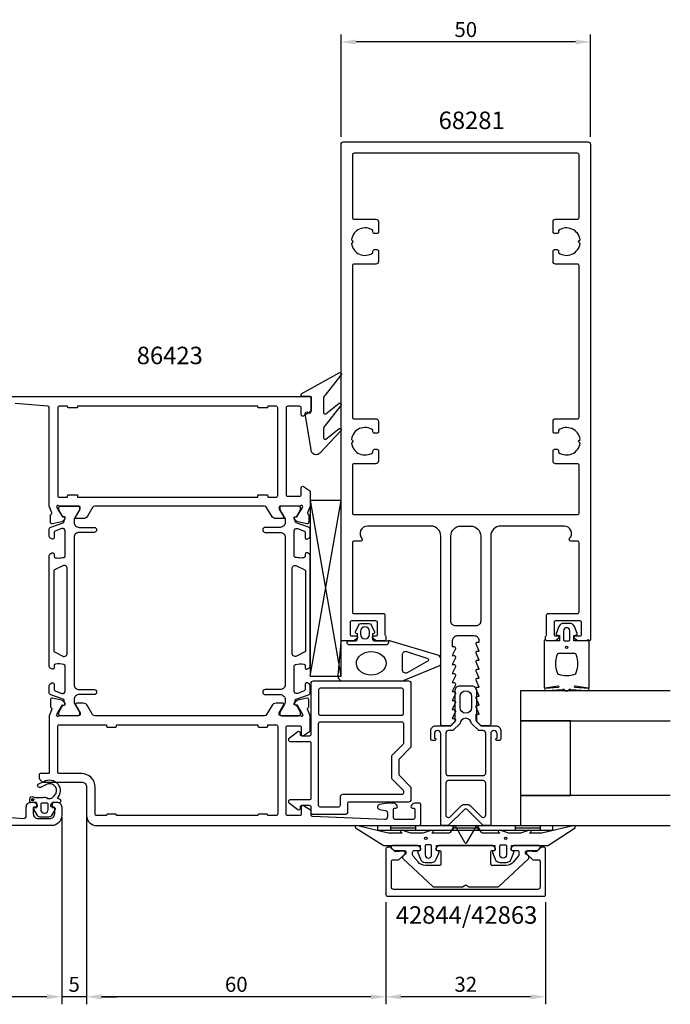
# Model space of a CAD drawing. Extents: x -209 to 41, y -108 to 89.
# Drawn here: x -89 to 41, y -108 to 89 of the extents above; entities that cross this region are included whole.
import ezdxf

# ---------------------------------------------------------------- set-up
doc = ezdxf.new("R2010")
doc.units = 0
doc.header["$LTSCALE"] = 4
doc.layers.get('Defpoints').update_dxf_attribs({"linetype": 'CONTINUOUS'})
for name, color, linetype in [('sapa_artikelnr', 4, 'CONTINUOUS'), ('sapa_fogband', 2, 'CONTINUOUS'), ('sapa_glas', 4, 'CONTINUOUS'), ('sapa_isolator', 4, 'CONTINUOUS'), ('sapa_matt', 1, 'CONTINUOUS'), ('sapa_profil', 7, 'CONTINUOUS')]:
    doc.layers.add(name, color=color, linetype=linetype)
doc.styles.add('ISO', font='isocpeur.ttf')
doc.dimstyles.new('MASKIN', dxfattribs={"dimscale": 0, "dimtxt": 3, "dimasz": 3, "dimexe": 1.5, "dimexo": 1.5, "dimgap": 1, "dimtad": 1, "dimdec": 8, "dimlfac": -1, "dimdsep": 46, "dimtxsty": 'ISO', "dimcen": -5, "dimclrd": 256, "dimclre": 256, "dimclrt": 2, "dimazin": 2, "dimtfac": 1, "dimtdec": 8, "dimtmove": 0, "dimatfit": 3, "dimfxl": 1.5, "dimtolj": 1, "dimarcsym": 0})

# ---------------------------------------------------------------- blocks, each defined once
blk = doc.blocks.new('*D115')
at = {"layer": 'Defpoints', "color": 0, "transparency": 16777216}
for p in [(-81, -69.35), (-170, -71.7), (-170, -106.81)]:
    blk.add_point(p, dxfattribs=at)
at = {"layer": 'sapa_matt', "lineweight": -2, "transparency": 16777216}
for p, q in [((-81, -70.85), (-81, -108.31)), ((-170, -73.2), (-170, -108.31)), ((-84, -106.81), (-167, -106.81))]:
    blk.add_line(p, q, dxfattribs=at)
at = {"layer": 'sapa_matt', "transparency": 16777216}
for points in [[(-167, -106.31), (-167, -107.31), (-170, -106.81)], [(-84, -106.31), (-84, -107.31), (-81, -106.81)]]:
    blk.add_solid(points, dxfattribs=at)
at = {"layer": 'sapa_matt', "color": 2, "transparency": 16777216, "insert": (-125.5, -104.31), "char_height": 3, "attachment_point": 5, "style": 'ISO'}
blk.add_mtext('\\A1;89', dxfattribs=at)
blk = doc.blocks.new('*D114')
at = {"layer": 'Defpoints', "color": 0, "transparency": 16777216}
for p in [(-76, -64.5), (-81, -69.35), (-81, -106.81)]:
    blk.add_point(p, dxfattribs=at)
at = {"layer": 'sapa_matt', "lineweight": -2, "transparency": 16777216}
for p, q in [((-76, -66), (-76, -108.31)), ((-81, -70.85), (-81, -108.31)), ((-84, -106.81), (-87, -106.81)), ((-76, -106.81), (-81, -106.81)), ((-73, -106.81), (-70, -106.81))]:
    blk.add_line(p, q, dxfattribs=at)
at = {"layer": 'sapa_matt', "transparency": 16777216}
for points in [[(-84, -106.31), (-84, -107.31), (-81, -106.81)], [(-73, -106.31), (-73, -107.31), (-76, -106.81)]]:
    blk.add_solid(points, dxfattribs=at)
at = {"layer": 'sapa_matt', "color": 2, "transparency": 16777216, "insert": (-78.5, -104.31), "char_height": 3, "attachment_point": 5, "style": 'ISO'}
blk.add_mtext('\\A1;5', dxfattribs=at)
blk = doc.blocks.new('*D113')
at = {"layer": 'Defpoints', "color": 0, "transparency": 16777216}
for p in [(-76, -64.5), (-16, -86.35), (-76, -106.81)]:
    blk.add_point(p, dxfattribs=at)
at = {"layer": 'sapa_matt', "lineweight": -2, "transparency": 16777216}
for p, q in [((-76, -66), (-76, -108.31)), ((-16, -87.85), (-16, -108.31)), ((-19, -106.81), (-73, -106.81))]:
    blk.add_line(p, q, dxfattribs=at)
at = {"layer": 'sapa_matt', "transparency": 16777216}
for points in [[(-73, -106.31), (-73, -107.31), (-76, -106.81)], [(-19, -106.31), (-19, -107.31), (-16, -106.81)]]:
    blk.add_solid(points, dxfattribs=at)
at = {"layer": 'sapa_matt', "color": 2, "transparency": 16777216, "insert": (-46, -104.31), "char_height": 3, "attachment_point": 5, "style": 'ISO'}
blk.add_mtext('\\A1;60', dxfattribs=at)
blk = doc.blocks.new('*D112')
at = {"layer": 'Defpoints', "color": 0, "transparency": 16777216}
for p in [(-25, 84.5), (-25, 64), (25, 64)]:
    blk.add_point(p, dxfattribs=at)
at = {"layer": 'sapa_matt', "lineweight": -2, "transparency": 16777216}
for p, q in [((-25, 65.5), (-25, 86)), ((25, 65.5), (25, 86)), ((22, 84.5), (-22, 84.5))]:
    blk.add_line(p, q, dxfattribs=at)
at = {"layer": 'sapa_matt', "transparency": 16777216}
for points in [[(-22, 85), (-22, 84), (-25, 84.5)], [(22, 85), (22, 84), (25, 84.5)]]:
    blk.add_solid(points, dxfattribs=at)
at = {"layer": 'sapa_matt', "color": 2, "transparency": 16777216, "insert": (0, 87), "char_height": 3, "attachment_point": 5, "style": 'ISO'}
blk.add_mtext('\\A1;50', dxfattribs=at)
blk = doc.blocks.new('*D111')
at = {"layer": 'Defpoints', "color": 0, "transparency": 16777216}
for p in [(-16, -86.35), (16, -86.35), (-16, -106.81)]:
    blk.add_point(p, dxfattribs=at)
at = {"layer": 'sapa_matt', "lineweight": -2, "transparency": 16777216}
for p, q in [((-16, -87.85), (-16, -108.31)), ((16, -87.85), (16, -108.31)), ((13, -106.81), (-13, -106.81))]:
    blk.add_line(p, q, dxfattribs=at)
at = {"layer": 'sapa_matt', "transparency": 16777216}
for points in [[(-13, -106.31), (-13, -107.31), (-16, -106.81)], [(13, -106.31), (13, -107.31), (16, -106.81)]]:
    blk.add_solid(points, dxfattribs=at)
at = {"layer": 'sapa_matt', "color": 2, "transparency": 16777216, "insert": (0, -104.31), "char_height": 3, "attachment_point": 5, "style": 'ISO'}
blk.add_mtext('\\A1;32', dxfattribs=at)

msp = doc.modelspace()

# ---------------------------------------------------------------- hatches: boundary and pattern name
at = {"layer": 'sapa_profil'}
msp.add_hatch(color=2, dxfattribs=at).paths.add_polyline_path([(-86.8315075, -67.06734003, -1), (-86.8315075, -67.56734003, -1)])

# ---------------------------------------------------------------- linework, layer by layer
at = {"layer": 'sapa_fogband'}
for p, q in [((-17.6, -73.5), (-17.6, -72.5)), ((-17.6, -72.5), (17.4, -72.5)), ((-15.1, -72.5), (-15.1, -73.5)), ((-10.1, -72.5), (-10.1, -73.5)), ((-2.6, -72.5), (-2.6, -73.5)), ((2.4, -72.5), (2.4, -73.5)), ((9.9, -72.5), (9.9, -73.5)), ((14.9, -72.5), (14.9, -73.5)), ((17.4, -72.5), (17.4, -73.5)), ((17.4, -73.5), (-17.6, -73.5)), ((-10.1, -73), (-15.1, -73)), ((2.4, -73), (-2.6, -73)), ((14.9, -73), (9.9, -73))]:
    msp.add_line(p, q, dxfattribs=at)
for points in [[(-28.5, 13.06077395), (-28.5, 10.22745498, 0.5773502692), (-28.05, 9.96764736), (-25.3936505, 12.10936157, -0.876976463), (-25.03151847, 11.63742192), (-28.20710678, 7.66760841, 0.1989123674), (-28.5, 6.96050163), (-28.5, 5.2095455, 0.5773502692), (-28.05, 4.94973788), (-25.39451926, 7.03078593, -0.876976463), (-25.03238722, 6.55884627), (-29.28296143, 2.09289322, -0.1989123674), (-29.99006821, 1.8), (-30, 1.8, -0.4142135624), (-31, 2.8), (-32.1640846, 10.0349925, -0.6261632875), (-31.7221178, 10.34484943), (-31.44577615, 10.19121144, 0.5719685713), (-31, 10.45341234), (-31, 13.2, 0.4142135624), (-31.3, 13.5), (-32.7, 13.5, -0.7754026415), (-32.84470787, 14.062792), (-25.38455097, 18.21642567, -0.8680589103), (-25.02771107, 17.74150164), (-28.20710678, 13.76788073, 0.1989123674)], [(-16.00339355, -36.3), (-23.30339355, -36.3, -0.4142135624), (-23.80339355, -35.8), (-23.80339355, -35.5), (-22.20339355, -35.5, 0.4142135624), (-21.70339355, -35), (-21.70339355, -34.05857458), (-21.95515736, -33.99111467, -0.474057181), (-22.08245123, -33.70883209), (-21.46235072, -32.26262595, -0.2846003776), (-21.01470654, -31.9853695), (-19.39208056, -31.9853695, -0.2846003776), (-18.94443639, -32.26262595), (-18.32433588, -33.70883209, -0.474057181), (-18.45162975, -33.99111467), (-18.70339355, -34.05857458), (-18.70339355, -35, 0.4142135624), (-18.20339355, -35.5), (-15.50339355, -35.5), (-15.50339355, -35.8, -0.4142135624)], [(-19.30339355, -34.1853695), (-19.30339355, -33.5853695, 1), (-21.10339355, -33.5853695), (-21.10339355, -34.1853695, 1)], [(16.27008583, -35.5, -0.2679491924), (16.09688075, -35.4, 0.767326988), (15.72367567, -35.5), (15.72367567, -44.7, 0.460293709), (15.95449798, -44.89761069), (18.42838619, -44.51174623, -0.6910703999), (18.61303591, -44.8371737), (15.83629774, -45.00896353, 0.928378178), (16.26687479, -45.42444213), (19.47609942, -45.22854256, -0.6076316919), (19.72501379, -45.32309673, 0.3807058011), (19.92367567, -45.5), (20.22367567, -45.5), (20.52367567, -45.5, 0.3807058011), (20.72233755, -45.32309673, -0.6076316919), (20.97125192, -45.22854256), (24.20502869, -45.42186548, 0.928378178), (24.63560574, -45.00638688), (21.83431543, -44.8371737, -0.6910703999), (22.01896515, -44.51174623), (24.49285336, -44.89761069, 0.460293709), (24.72367567, -44.7), (24.72367567, -35.5, 0.767326988), (24.35047059, -35.4, -0.2679491924), (24.17726551, -35.5), (21.67367567, -35.5), (21.67367567, -34.4), (22.18173092, -34.29138858, 0.4364998584), (22.310141, -34.02767657), (21.77128221, -32.63838285, 0.3095538908), (20.83895553, -32), (19.60839581, -32, 0.3095538908), (18.67606913, -32.63838285), (18.13721033, -34.02767657, 0.4364998584), (18.26562042, -34.29138858), (18.77367567, -34.4), (18.77367567, -35.5)], [(19.57367567, -33.5), (19.57367567, -35.3, 0.4142135624), (19.77367567, -35.5), (20.67367567, -35.5, 0.4142135624), (20.87367567, -35.3), (20.87367567, -33.5, 1)], [(-11.88029721, -37.60516415), (-7.604218, -39.02070274, -0.4441869665), (-7.56984816, -39.49552253), (-11.76226131, -41.8904241, -0.5537304554), (-12.693294, -41.30750344), (-12.693294, -38.23180605, -0.4917973358)], [(18.72367567, -38, 0.3533664768), (18.23488157, -38.39473684, 0.1628471861), (18.28691883, -41.83384774, 0.257215031), (18.61193722, -42.19046603, 0.1655934221), (21.83541412, -42.19046603, 0.257215031), (22.1604325, -41.83384774, 0.1628471861), (22.21246976, -38.39473684, 0.3533664768), (21.72367567, -38)], [(-21.65178877, -72.53448519, 0.8497079118), (-22.1, -72.92142745), (-16.55852911, -76.40454076, 0.2608822023), (-16.38802624, -76.5), (-9.17, -76.5, -0.4142135624), (-9.15, -76.52), (-9.15, -77.5), (-9.50805525, -77.60861142, 0.4364998584), (-9.63646534, -77.87232343), (-9.09760654, -79.26161715, 0.3095538908), (-8.16527986, -79.9), (-6.83472014, -79.9, 0.3095538908), (-5.90239346, -79.26161715), (-5.36353466, -77.87232343, 0.4364998584), (-5.49194475, -77.60861142), (-5.85, -77.5), (-5.85, -76.55, -0.4142135624), (-5.8, -76.5), (5.8, -76.5, -0.4142135624), (5.85, -76.55), (5.85, -77.5), (5.49194475, -77.60861142, 0.4364998584), (5.36353466, -77.87232343), (5.90239346, -79.26161715, 0.3095538908), (6.83472014, -79.9), (8.16527986, -79.9, 0.3095538908), (9.09760654, -79.26161715), (9.63646534, -77.87232343, 0.4364998584), (9.50805525, -77.60861142), (9.15, -77.5), (9.15, -76.52, -0.4142135624), (9.17, -76.5), (16.38802624, -76.5, 0.2608822023), (16.55852911, -76.40454076), (21.9, -72.92281722, 0.8497079118), (21.45178877, -72.53587496), (15.27410019, -74.01266529), (12.77909823, -74), (13.07089734, -73.84834114, 0.767326988), (12.59612145, -73.51596721), (11, -74), (8.6, -74), (7.00387855, -73.51596721, 0.767326988), (6.52910266, -73.84834114), (6.82090177, -74), (3.32867242, -74, -0.2679491924), (3.15546734, -73.9), (2.41489156, -72.61728513, 0.5773502692), (2.0684814, -72.61728513), (0.17320508, -75.9), (0.08660254, -76.05, -0.5773502692), (-0.08660254, -76.05), (-0.17320508, -75.9), (-2.0684814, -72.61728513, 0.5773502692), (-2.41489156, -72.61728513), (-3.15546734, -73.9, -0.2679491924), (-3.32867242, -74), (-6.82090177, -74), (-6.52910266, -73.84834114, 0.767326988), (-7.00387855, -73.51596721), (-8.6, -74), (-11, -74), (-12.59612145, -73.51596721, 0.767326988), (-13.07089734, -73.84834114), (-12.77909823, -74), (-15.5754462, -73.99178577)], [(-8.15, -76.55753464), (-8.15, -78.35753464, 1), (-6.85, -78.35753464), (-6.85, -76.55753464, 0.4142135624), (-7.05, -76.35753464), (-7.95, -76.35753464, 0.4142135624)]]:
    msp.add_lwpolyline(points, format="xyb", close=True, dxfattribs=at)
for points in [[(-23.80339355, -35.8), (-23.80339355, -35.5), (-24.71555372, -35.5, 0.4027293761), (-25.01532127, -35.78819264), (-25.63547261, -42.42399551, 0.4366759199), (-24.63836513, -43.5), (-12.76316552, -43.5, 0.1134871727), (-12.32638668, -43.39956892), (-5.22132492, -40.44088966, 0.2866770623), (-5.00206637, -40.09093157), (-5.00206637, -39.09808839, 0.3386584782), (-5.59280587, -38.325942), (-15.05021069, -35.54614406, 0.0644539214), (-15.40668522, -35.5), (-15.50339355, -35.5)], [(7.05, -76.35753464), (7.95, -76.35753464, -0.4142135624), (8.15, -76.55753464), (8.15, -78.35753464, -1), (6.85, -78.35753464), (6.85, -76.55753464, -0.4142135624), (7.05, -76.35753464), (7.8, -76.35753464)]]:
    msp.add_lwpolyline(points, format="xyb", dxfattribs=at)
for centre, radius in [((20.22367567, -36.8), 0.25495098), ((-8, -75.05753464), 0.25), ((8, -75.05753464), 0.25)]:
    msp.add_circle(centre, radius, dxfattribs=at)
msp.add_ellipse((-18.95755984, -39.99057672), major_axis=(-2.9684415, -0.02954587), ratio=0.7889601238, dxfattribs=at)
at = {"layer": 'sapa_glas'}
for points in [[(41, -45.5), (11, -45.5), (11, -51.5), (41, -51.5)], [(21, -51.5), (11, -51.5), (11, -66.5), (21, -66.5), (21, -51.5)], [(41, -66.5), (11, -66.5), (11, -72.5), (41, -72.5)]]:
    msp.add_lwpolyline(points, dxfattribs=at)
at = {"layer": 'sapa_isolator'}
for p, q in [((-31.21660514, -7.33698324), (-25.01122891, -42.5786806)), ((-31.20001784, -7.33698324), (-31.1946416, -42.5786806)), ((-25.00001784, -7.33698324), (-31.1946416, -7.33698324)), ((-31.1946416, -42.5786806), (-25.00001784, -7.33698324)), ((-25.00001784, -42.5786806), (-25.00001784, -7.33698324)), ((-31.1946416, -42.5786806), (-25.00001784, -42.5786806))]:
    msp.add_line(p, q, dxfattribs=at)
at = {"layer": 'sapa_profil', "flags": 128}
for points in [[(20.81803399, -15, 0.6482315195), (19.7, -12.5), (7, -12.5, 0.4142135624), (5, -14.5), (5, -52.2, -0.4142135624), (4.7, -52.5), (3.07573593, -52.5), (2.13786797, -51.56213203, -0.1989123674), (2.05, -51.35), (2.05, -50.15), (2.7, -50.15), (2.0767197, -48.7737654, -0.5450207774), (2.35, -48.35), (2.7, -48.35), (2.0767197, -46.9737654, -0.5450207774), (2.35, -46.55), (2.7, -46.55), (2.0767197, -45.1737654, -0.5450207774), (2.35, -44.75), (2.7, -44.75), (2.0767197, -43.3737654, -0.5450207774), (2.35, -42.95), (2.7, -42.95), (2.0767197, -41.5737654, -0.5450207774), (2.35, -41.15), (2.7, -41.15), (2.0767197, -39.7737654, -0.5450207774), (2.35, -39.35), (2.7, -39.35), (2.0767197, -37.9737654, -0.5450207774), (2.35, -37.55), (2.7, -37.55), (2.0767197, -36.1737654, -0.5450207774), (2.35, -35.75), (2.7, -35.75), (2.7, -35.5, 0.4142135624), (1.7, -34.5), (-1.7, -34.5, 0.4142135624), (-2.7, -35.5), (-2.7, -36.65), (-2.35, -36.65, -0.5450207774), (-2.0767197, -37.0737654), (-2.7, -38.45), (-2.35, -38.45, -0.5450207774), (-2.0767197, -38.8737654), (-2.7, -40.25), (-2.35, -40.25, -0.5450207774), (-2.0767197, -40.6737654), (-2.7, -42.05), (-2.35, -42.05, -0.5450207774), (-2.0767197, -42.4737654), (-2.7, -43.85), (-2.35, -43.85, -0.5450207774), (-2.0767197, -44.2737654), (-2.7, -45.65), (-2.35, -45.65, -0.5450207774), (-2.0767197, -46.0737654), (-2.7, -47.45), (-2.35, -47.45, -0.5450207774), (-2.0767197, -47.8737654), (-2.7, -49.25), (-2.35, -49.25, -0.5450207774), (-2.0767197, -49.6737654), (-2.7, -51.05), (-2.35, -51.05, -0.6681786379), (-2.13786797, -51.56213203), (-3.07573593, -52.5), (-4.7, -52.5, -0.4142135624), (-5, -52.2), (-5, -14.5, 0.4142135624), (-7, -12.5), (-19.7, -12.5, 0.6482315195), (-20.81803399, -15, -0.6482315195), (-21.04164079, -15.5), (-22.4, -15.5, 0.4142135624), (-22.7, -15.8), (-22.7, -29.7, 0.4142135624), (-22.4, -30), (-16.5, -30, -0.4142135624), (-16.2, -30.3), (-16.2, -34.2, 0.2134217653), (-16.1, -34.4236068, -0.2134217653), (-16, -34.6472136), (-16, -35.2, -0.4142135624), (-16.3, -35.5), (-18, -35.5), (-18.58638402, -35.03507658, -0.7105995016), (-18.4, -34.5), (-18, -34.5, 0.4142135624), (-17.7, -34.2), (-17.7, -31.8, 0.4142135624), (-18, -31.5), (-22.9, -31.5, 0.4142135624), (-23.2, -31.8), (-23.2, -34.2, 0.4142135624), (-22.9, -34.5), (-22, -34.5, -0.7105995016), (-21.81361598, -35.03507658), (-22.4, -35.5), (-24.7, -35.5, -0.4142135624), (-25, -35.2), (-25, 64, -0.4142135624), (-24.5, 64.5), (24.5, 64.5, -0.4142135624), (25, 64), (25, -35.2, -0.4142135624), (24.7, -35.5), (22.4, -35.5), (21.81361598, -35.03507658, -0.7105995016), (22, -34.5), (22.9, -34.5, 0.4142135624), (23.2, -34.2), (23.2, -31.8, 0.4142135624), (22.9, -31.5), (18, -31.5, 0.4142135624), (17.7, -31.8), (17.7, -34.2, 0.4142135624), (18, -34.5), (18.4, -34.5, -0.7105995016), (18.58638402, -35.03507658), (18, -35.5), (16.3, -35.5, -0.4142135624), (16, -35.2), (16, -34.6472136, -0.2134217653), (16.1, -34.4236068, 0.2134217653), (16.2, -34.2), (16.2, -30.3, -0.4142135624), (16.5, -30), (22.4, -30, 0.4142135624), (22.7, -29.7), (22.7, -15.8, 0.4142135624), (22.4, -15.5), (21.04164079, -15.5, -0.6482315195)], [(-22.4, 62.2, 0.4142135624), (-22.7, 61.9), (-22.7, 49.3, 0.4142135624), (-22.4, 49), (-18, 49, -0.4142135624), (-17.5, 48.5), (-17.5, 46.4, -0.4142135624), (-17.8, 46.1), (-18.3, 46.1, -0.4142135624), (-18.6, 46.4), (-18.6, 46.73662692, 0.5643553431), (-22.92439504, 44.87439504), (-22.55, 44.5), (-22.92439504, 44.12560496, 0.5643553431), (-18.6, 42.26337308), (-18.6, 42.6, -0.4142135624), (-18.3, 42.9), (-17.8, 42.9, -0.4142135624), (-17.5, 42.6), (-17.5, 40.5, -0.4142135624), (-18, 40), (-22.4, 40, 0.4142135624), (-22.7, 39.7), (-22.7, 9.3, 0.4142135624), (-22.4, 9), (-18, 9, -0.4142135624), (-17.5, 8.5), (-17.5, 6.4, -0.4142135624), (-17.8, 6.1), (-18.3, 6.1, -0.4142135624), (-18.6, 6.4), (-18.6, 6.73662692, 0.5643553431), (-22.92439504, 4.87439504), (-22.55, 4.5), (-22.92439504, 4.12560496, 0.5643553431), (-18.6, 2.26337308), (-18.6, 2.6, -0.4142135624), (-18.3, 2.9), (-17.8, 2.9, -0.4142135624), (-17.5, 2.6), (-17.5, 0.5, -0.4142135624), (-18, 0), (-22.4, 0, 0.4142135624), (-22.7, -0.3), (-22.7, -9.9, 0.4142135624), (-22.4, -10.2), (22.4, -10.2, 0.4142135624), (22.7, -9.9), (22.7, -0.3, 0.4142135624), (22.4, 0), (18, 0, -0.4142135624), (17.5, 0.5), (17.5, 2.6, -0.4142135624), (17.8, 2.9), (18.3, 2.9, -0.4142135624), (18.6, 2.6), (18.6, 2.26337308, 0.5643553431), (22.92439504, 4.12560496), (22.55, 4.5), (22.92439504, 4.87439504, 0.5643553431), (18.6, 6.73662692), (18.6, 6.4, -0.4142135624), (18.3, 6.1), (17.8, 6.1, -0.4142135624), (17.5, 6.4), (17.5, 8.5, -0.4142135624), (18, 9), (22.4, 9, 0.4142135624), (22.7, 9.3), (22.7, 39.7, 0.4142135624), (22.4, 40), (18, 40, -0.4142135624), (17.5, 40.5), (17.5, 42.6, -0.4142135624), (17.8, 42.9), (18.3, 42.9, -0.4142135624), (18.6, 42.6), (18.6, 42.26337308, 0.5643553431), (22.92439504, 44.12560496), (22.55, 44.5), (22.92439504, 44.87439504, 0.5643553431), (18.6, 46.73662692), (18.6, 46.4, -0.4142135624), (18.3, 46.1), (17.8, 46.1, -0.4142135624), (17.5, 46.4), (17.5, 48.5, -0.4142135624), (18, 49), (22.4, 49, 0.4142135624), (22.7, 49.3), (22.7, 61.9, 0.4142135624), (22.4, 62.2)], [(-3, -31.5), (-3, -14.5, -0.4142135624), (-1, -12.5), (1, -12.5, -0.4142135624), (3, -14.5), (3, -31.5, -0.4142135624), (2, -32.5), (-2, -32.5, -0.4142135624)]]:
    msp.add_lwpolyline(points, format="xyb", close=True, dxfattribs=at)
at = {"layer": 'sapa_profil'}
msp.add_lwpolyline([(-96, 13.5), (-31.2, 13.5, -0.4142135624), (-31, 13.3), (-31, 10.611383, -0.259681), (-31.094693, 10.441352), (-32.54204, 9.544953, -0.587703), (-33, 9.8), (-33, 11.2, 0.414214), (-33.3, 11.5), (-35.7, 11.5, 0.414214), (-36, 11.2), (-36, -6.2, 0.414214), (-35.7, -6.5), (-33.3, -6.5, 0.414214), (-33, -6.2), (-33, -4.8, -0.5920054161), (-32.53879666, -4.54699149), (-31.29253101, -5.34104452, -0.2562769853), (-31.2, -5.50971702), (-31.2, -8.50404834), (-31.70989442, -9.82328134, 0.4142135624), (-31.50993037, -10.1974663), (-31.46208462, -10.21198471), (-31.46200102, -11.71508579, -0.4769755327), (-31.83365789, -12.01733861), (-33.64688836, -11.63589202, -0.2216946626), (-34.18776819, -11.23008311), (-34.3399021, -10.94540083, -0.5773502692), (-34.15694836, -10.65124453), (-33.83519064, -10.66180589), (-32.75062619, -8.7759622), (-32.69255255, -8.5845792, 0.7625858545), (-33.02287863, -8.4, -0.2134217653), (-33.24648543, -8.5), (-37.09927184, -8.5, 0.4142135624), (-37.39927184, -8.8), (-37.39927184, -9.1), (-36.4755114, -10.7, -0.5773502692), (-36.64871649, -11), (-38.03435713, -11, -0.2679491924), (-38.90038254, -10.5), (-39.91074551, -8.75, 0.2679491924), (-40.34375821, -8.5), (-74.35624179, -8.5, 0.2679491924), (-74.78925449, -8.75), (-75.79961746, -10.5, -0.2679491924), (-76.66564287, -11), (-78.05128351, -11, -0.5773502692), (-78.2244886, -10.7), (-77.30072816, -9.1), (-77.30072816, -8.8, 0.4142135624), (-77.60072816, -8.5), (-81.45351457, -8.5, -0.2134217653), (-81.67712137, -8.4, 0.7625858545), (-82.00744745, -8.5845792), (-81.94937381, -8.7759622), (-80.86480936, -10.66180589), (-80.54305164, -10.65124453, -0.5773502692), (-80.3600979, -10.94540083), (-80.51223181, -11.23008311, -0.2216946626), (-81.05311164, -11.63589202), (-82.86634211, -12.01733861, -0.4769755327), (-83.23799898, -11.71508579), (-83.23791538, -10.21198471), (-83.19006963, -10.1974663, 0.4142135624), (-82.99010558, -9.82328134), (-83.5, -8.50404834), (-83.5, 11.2314784, 0.382171209), (-83.76688022, 11.52964459), (-90.344851, 12.05548413, 0.446999)], format="xyb", dxfattribs=at)
for points in [[(-79.8, -6.4, -0.4142135624), (-79.6, -6.2), (-78, -6.2, -0.4142135624), (-77.8, -6.4), (-77.8, -6.70000008), (-41.7, -6.70000008), (-41.7, -6.4, -0.4142135624), (-41.5, -6.2), (-39.9, -6.2, -0.4142135624), (-39.7, -6.4), (-39.7, -6.70000008), (-38, -6.70000008, 0.4142135624), (-37.7, -6.40000008), (-37.7, 11.2, 0.4142135624), (-38, 11.5), (-39.7, 11.5), (-39.7, 11.4, -0.4142135624), (-39.9, 11.2), (-41.5, 11.2, -0.4142135624), (-41.7, 11.4), (-41.7, 11.5), (-77.8, 11.5), (-77.8, 11.4, -0.4142135624), (-78, 11.2), (-79.6, 11.2, -0.4142135624), (-79.8, 11.4), (-79.8, 11.5), (-81.5, 11.5, 0.4142135624), (-81.8, 11.2), (-81.8, -6.40000008, 0.4142135624), (-81.5, -6.70000008), (-79.8, -6.70000008)], [(-33.24648543, -50.5), (-37.09927184, -50.5, -0.4142135624), (-37.39927184, -50.2), (-37.39927184, -49.9), (-36.4755114, -48.3, 0.5773502692), (-36.64871649, -48), (-38.03435713, -48, 0.2679491924), (-38.90038254, -48.5), (-39.91074551, -50.25, -0.2679491924), (-40.34375821, -50.5), (-74.35624179, -50.5, -0.2679491924), (-74.78925449, -50.25), (-75.79961746, -48.5, 0.2679491924), (-76.66564287, -48), (-78.05128351, -48, 0.5773502692), (-78.2244886, -48.3), (-77.30072816, -49.9), (-77.30072816, -50.2, -0.4142135624), (-77.60072816, -50.5), (-81.45351457, -50.5, 0.2134217653), (-81.67712137, -50.6, -0.7625858545), (-82.00744745, -50.4154208), (-81.94937381, -50.2240378), (-80.86480936, -48.3381941), (-80.54305164, -48.34875547, 0.5773502692), (-80.3600979, -48.05459917), (-80.51223181, -47.76991689, 0.2216946626), (-81.05311164, -47.36410798), (-82.86634211, -46.98266139, 0.4769755327), (-83.23799898, -47.28491421), (-83.23791538, -48.78801529), (-83.19006963, -48.8025337, -0.4142135624), (-82.99010558, -49.17671866), (-83.5, -50.49595166), (-83.5, -61.89999992, -0.4142135624), (-83.7, -62.09999992), (-85.3, -62.09999992, 0.4142135624), (-85.5, -62.29999992), (-85.5, -62.79999992, 0.4142135624), (-84.5, -63.79999992), (-76.99999925, -63.79999992, -0.4142135624), (-76, -64.79999917), (-76, -70.5, 0.4142135624), (-74, -72.5), (-9.5, -72.5, 0.414214), (-9, -72), (-9, -68.3, 0.414214), (-9.3, -68), (-10.067545, -68, 0.28969), (-10.971053, -68.571428, 0.55076), (-10.7, -69), (-10.5, -69, -0.414214), (-10.2, -69.3), (-10.2, -70.8, -0.414214), (-10.7, -71.3), (-14, -71.3, -0.414214), (-14.5, -70.8), (-14.5, -69.3, -0.414214), (-14.2, -69), (-14, -69, 0.55076), (-13.728948, -68.571428, 0.28969), (-14.632456, -68), (-15.629927, -68, 0.043661), (-15.716752, -68.007596), (-17.286824, -68.284442, 0.8391), (-17.286824, -69.26925), (-16.113176, -69.476195, -0.36397), (-15.7, -69.968599), (-15.7, -70.78, -0.437328), (-16.239095, -71.278469), (-30.71215327, -70.71167051, -0.4023941355), (-31, -70.41191678), (-31, -69.611383, 0.259681), (-31.094693, -69.441352), (-32.54204, -68.544953, 0.587703), (-33, -68.8), (-33, -70.2, -0.414214), (-33.3, -70.5), (-35.7, -70.5, -0.414214), (-36, -70.2), (-36, -52.8, -0.414214), (-35.7, -52.5), (-33.3, -52.5, -0.414214), (-33, -52.8), (-33, -54.2, 0.5920054161), (-32.53879666, -54.45300851), (-31.29253101, -53.65895548, 0.2562769853), (-31.2, -53.49028297), (-31.2, -50.49595166), (-31.70989442, -49.17671866, -0.4142135624), (-31.50993037, -48.8025337), (-31.46208462, -48.78801529), (-31.46200102, -47.28491421, 0.4769755327), (-31.83365789, -46.98266139), (-33.64688836, -47.36410798, 0.2216946626), (-34.18776819, -47.76991689), (-34.3399021, -48.05459917, 0.5773502692), (-34.15694836, -48.34875547), (-33.83519064, -48.3381941), (-32.75062619, -50.2240378), (-32.69255255, -50.4154208, -0.7625858545), (-33.02287863, -50.6, 0.2134217653)], [(-71.99999996, -52.6, 0.4142135624), (-71.79999996, -52.8), (-70.19999996, -52.8, 0.4142135624), (-69.99999996, -52.6), (-69.99999996, -52.29999992), (-41.7, -52.29999992), (-41.7, -52.6, 0.4142135624), (-41.5, -52.8), (-39.9, -52.8, 0.4142135624), (-39.7, -52.6), (-39.7, -52.29999992), (-38, -52.29999992, -0.4142135624), (-37.7, -52.59999992), (-37.7, -70.2, -0.4142135624), (-38, -70.5), (-39.7, -70.5), (-39.7, -70.4, 0.4142135624), (-39.9, -70.2), (-41.5, -70.2, 0.4142135624), (-41.7, -70.4), (-41.7, -70.5), (-69.99999996, -70.5), (-69.99999996, -70.4, 0.4142135624), (-70.19999996, -70.2), (-71.79999996, -70.2, 0.4142135624), (-71.99999996, -70.4), (-71.99999996, -70.5), (-74, -70.5, -0.4142135624), (-74.3, -70.2), (-74.3, -64.79999917, 0.4142135624), (-76.99999925, -62.09999992), (-81.5, -62.09999992, -0.4142135624), (-81.8, -61.79999992), (-81.8, -52.59999992, -0.4142135624), (-81.5, -52.29999992), (-71.99999996, -52.29999992)], [(13.28970782, -79.26213203, 0.1989123678), (13.50183986, -79.35), (14.6, -79.35, -0.4142135624), (14.9, -79.65), (14.9, -84.8, -0.4142135624), (14.4, -85.3), (-14.4, -85.3, -0.4142135624), (-14.9, -84.8), (-14.9, -79.65, -0.4142135624), (-14.6, -79.35), (-13.50183986, -79.35, 0.1989123678), (-13.28970782, -79.26213203), (-12.23786797, -78.21029217, 0.198912367), (-12.15, -77.99816014), (-12.15, -77.90090659, 0.4400105309), (-12.47614672, -77.60204818), (-14.04493471, -77.73929934, -0.2216946626), (-14.28321347, -77.65257297), (-14.99791847, -76.93786797, 0.1989123674), (-15.21005051, -76.85), (-15.7, -76.85, 0.4142135624), (-16, -77.15), (-16, -86.35, 0.4142135624), (-15.7, -86.65), (15.7, -86.65, 0.4142135624), (16, -86.35), (16, -77.15, 0.4142135624), (15.7, -76.85), (15.21005051, -76.85, 0.1989123674), (14.99791847, -76.93786797), (14.28321347, -77.65257297, -0.2216946626), (14.04493471, -77.73929934), (12.47614672, -77.60204818, 0.4400105309), (12.15, -77.90090659), (12.15, -77.99816014, 0.198912367), (12.23786797, -78.21029217)]]:
    msp.add_lwpolyline(points, format="xyb", close=True, dxfattribs=at)
at = {"layer": 'sapa_profil', "color": 4}
for points in [[(-82.95683151, -15.08238881), (-83.36339171, -14.81836554, -0.2539676465), (-83.5, -14.56676437), (-83.5, -13.18526478, -0.3152987889), (-83.17101007, -12.71541847), (-80.71017988, -11.81974953, 0.2694959974), (-80.51704791, -11.58823048, 0.061268638), (-80.50346454, -11.29555505), (-80.30172786, -10.94613687, 0.5773502692), (-80.48359319, -10.63113687), (-80.75070772, -10.63113687), (-81.55939118, -9.23260917, -0.1318219889), (-81.59968358, -9.08243607), (-81.59968358, -8.9, -0.4142135624), (-81.19968358, -8.5), (-77.79968358, -8.5, -0.4142135624), (-77.39968358, -8.9), (-77.39968358, -9.07961524, -0.1316524976), (-77.43987596, -9.22961524), (-78.3660254, -10.83375314, 0.1316524976), (-78.5, -11.33375314), (-78.5, -11.75, 0.4142135624), (-77.5, -12.75), (-74.5, -12.75, -0.999999683), (-74.5, -13.75), (-77.5, -13.75, 0.4142135624), (-78.5, -14.75), (-78.5, -44.25, 0.4142135624), (-77.5, -45.25), (-74.5, -45.25, -1), (-74.5, -46.25), (-77.5, -46.25, 0.4142135624), (-78.5, -47.25), (-78.5, -47.66624686, 0.1316524976), (-78.3660254, -48.16624686), (-77.43987596, -49.77038476, -0.1316524976), (-77.39968358, -49.92038476), (-77.39968358, -50.1, -0.4142135624), (-77.79968358, -50.5), (-81.19968358, -50.5, -0.4142135624), (-81.59968358, -50.1), (-81.59968358, -49.91756393, -0.1318219889), (-81.55939118, -49.76739083), (-80.75070772, -48.36886313), (-80.48359319, -48.36886313, 0.5773502692), (-80.30172786, -48.05386313), (-80.50346454, -47.70444495, 0.0612687674), (-80.51704791, -47.41176952, 0.2694959974), (-80.71017988, -47.18025047), (-83.17101007, -46.28458153, -0.3152987889), (-83.5, -45.81473522), (-83.5, -44.43323563, -0.2539676465), (-83.36339171, -44.18163446), (-82.95683151, -43.91761118, -0.5862177598), (-82.5, -44.173353), (-82.5, -45.11452768, 0.3152987889), (-82.17101007, -45.58437399), (-80.97101007, -46.02113827, 0.5205670506), (-80.3, -45.55129196), (-80.3, -40.53485102, 0.3702522326), (-80.55445995, -40.23832766, 0.098236533), (-82.24214673, -40.1478749, 0.3735060175), (-82.5, -40.44489957), (-82.5, -40.873353, -0.5920056181), (-82.9612035, -41.12636176), (-83.36339171, -40.86517768, -0.2539676465), (-83.5, -40.61357651), (-83.5, -18.38642349, -0.2539676465), (-83.36339171, -18.13482232), (-82.9612035, -17.87363824, -0.5920055144), (-82.5, -18.126647), (-82.50000003, -18.55510048, 0.3735060175), (-82.24214675, -18.85212514, 0.0355900684), (-81.62627317, -18.89601871, 0.0624282004), (-80.55445998, -18.76167239, 0.3702522326), (-80.30000003, -18.46514902), (-80.3, -13.44870804, 0.5205670506), (-80.97101007, -12.97886173), (-82.17101007, -13.41562601, 0.3152987889), (-82.5, -13.88547232), (-82.5, -14.826647, -0.5862175119), (-82.95683133, -15.08238893, 0.0000002085)], [(-31.74316849, -15.08238881), (-31.33660829, -14.81836554, 0.2539676465), (-31.2, -14.56676437), (-31.2, -13.18526478, 0.3152987889), (-31.52898993, -12.71541847), (-33.98982012, -11.81974953, -0.2694959974), (-34.18295209, -11.58823048, -0.061268638), (-34.19653546, -11.29555505), (-34.39827214, -10.94613687, -0.5773502692), (-34.21640681, -10.63113687), (-33.94929228, -10.63113687), (-33.14060882, -9.23260917, 0.1318219889), (-33.10031642, -9.08243607), (-33.10031642, -8.9, 0.4142135624), (-33.50031642, -8.5), (-36.90031642, -8.5, 0.4142135624), (-37.30031642, -8.9), (-37.30031642, -9.07961524, 0.1316524976), (-37.26012404, -9.22961524), (-36.3339746, -10.83375314, -0.1316524976), (-36.2, -11.33375314), (-36.2, -11.75, -0.4142135624), (-37.2, -12.75), (-40.2, -12.75, 0.999999683), (-40.2, -13.75), (-37.2, -13.75, -0.4142135624), (-36.2, -14.75), (-36.2, -44.25, -0.4142135624), (-37.2, -45.25), (-40.2, -45.25, 1), (-40.2, -46.25), (-37.2, -46.25, -0.4142135624), (-36.2, -47.25), (-36.2, -47.66624686, -0.1316524976), (-36.3339746, -48.16624686), (-37.26012404, -49.77038476, 0.1316524976), (-37.30031642, -49.92038476), (-37.30031642, -50.1, 0.4142135624), (-36.90031642, -50.5), (-33.50031642, -50.5, 0.4142135624), (-33.10031642, -50.1), (-33.10031642, -49.91756393, 0.1318219889), (-33.14060882, -49.76739083), (-33.94929228, -48.36886313), (-34.21640681, -48.36886313, -0.5773502692), (-34.39827214, -48.05386313), (-34.19653546, -47.70444495, -0.0612687674), (-34.18295209, -47.41176952, -0.2694959974), (-33.98982012, -47.18025047), (-31.52898993, -46.28458153, 0.3152987889), (-31.2, -45.81473522), (-31.2, -44.43323563, 0.2539676465), (-31.33660829, -44.18163446), (-31.74316849, -43.91761118, 0.5862177598), (-32.2, -44.173353), (-32.2, -45.11452768, -0.3152987889), (-32.52898993, -45.58437399), (-33.72898993, -46.02113827, -0.5205670506), (-34.4, -45.55129196), (-34.4, -40.53485102, -0.3702522326), (-34.14554005, -40.23832766, -0.098236533), (-32.45785327, -40.1478749, -0.3735060175), (-32.2, -40.44489957), (-32.2, -40.873353, 0.5920056181), (-31.7387965, -41.12636176), (-31.33660829, -40.86517768, 0.2539676465), (-31.2, -40.61357651), (-31.2, -18.38642349, 0.2539676465), (-31.33660829, -18.13482232), (-31.7387965, -17.87363824, 0.5920055144), (-32.2, -18.126647), (-32.19999997, -18.55510048, -0.3735060175), (-32.45785325, -18.85212514, -0.0355900684), (-33.07372683, -18.89601871, -0.0624282004), (-34.14554002, -18.76167239, -0.3702522326), (-34.39999997, -18.46514902), (-34.4, -13.44870804, -0.5205670506), (-33.72898993, -12.97886173), (-32.52898993, -13.41562601, -0.3152987889), (-32.2, -13.88547232), (-32.2, -14.826647, 0.5862175119), (-31.74316867, -15.08238893, -0.0000002085)], [(-11, -56.67573576, -0.1989123674), (-11.08786797, -56.88786779), (-13.31213204, -59.11213186, 0.1989123674), (-13.4, -59.3242639), (-13.4, -62.27573576, 0.1989123674), (-13.31213204, -62.48786779), (-11.08786797, -64.71213186, -0.1989123674), (-11, -64.9242639), (-11, -67.29999983, -0.4142135624), (-11.5, -67.79999983), (-23.4, -67.79999983, 0.4142135624), (-23.7, -68.09999983), (-23.7, -69.79999983, -0.4142135624), (-24.2, -70.29999983), (-30.5, -70.29999983, -0.4142135624), (-31, -69.79999983), (-31, -68.79999983, 0.4142135624), (-31.3, -68.49999983), (-32.9, -68.49999983, 0.4142135624), (-33.2, -68.79999983), (-33.2, -69.09999983, -0.5923377296), (-33.66145227, -69.35284991), (-35.36145227, -68.07579064, -0.2560149539), (-35.5, -67.82294056), (-35.5, -67.59999983, -0.4142135624), (-35.2, -67.29999983), (-31.3, -67.29999983, 0.4142135624), (-31, -66.99999983), (-31, -55.99999983, 0.4142135624), (-31.3, -55.69999983), (-35.2, -55.69999983, -0.4142135624), (-35.5, -55.39999983), (-35.5, -55.1770591, -0.2560149539), (-35.36145227, -54.92420901), (-33.66145227, -53.64714975, -0.5923377296), (-33.2, -53.89999983), (-33.2, -54.19999983, 0.4142135624), (-32.9, -54.49999983), (-31.3, -54.49999983, 0.4142135624), (-31, -54.19999983), (-31, -43.99999983, -0.4142135624), (-30.5, -43.49999983), (-11.5, -43.49999983, -0.4142135624), (-11, -43.99999983)], [(-29.5, -45.29999983), (-29.5, -50.1065767, 0.4142135624), (-29.2, -50.4065767), (-12.8, -50.4065767, 0.4142135624), (-12.5, -50.1065767), (-12.5, -45.29999983, 0.4142135624), (-12.8, -44.99999983), (-29.2, -44.99999983, 0.4142135624)], [(-5, -54.11, 1), (-6.3, -54.11), (-6.3, -54.96), (-6.25, -54.96, -1), (-6.25, -55.46), (-6.7, -55.46, -0.4142135624), (-7, -55.16), (-7, -53.46, -0.4225789089), (-6, -52.5), (-3, -52.5), (-2.15, -51.65), (-2.15, -45.5, -0.4142135624), (-1.15, -44.5), (1.15, -44.5, -0.4142135624), (2.15, -45.5), (2.15, -51.65), (3, -52.5), (6, -52.5, -0.4225789089), (7, -53.46), (7, -55.16, -0.4142135624), (6.7, -55.46), (6.25, -55.46, -1), (6.25, -54.96), (6.3, -54.96), (6.3, -54.11, 1), (5, -54.11), (5, -67.05083215), (5, -72.5), (3.5, -72.5), (0.35355339, -69.35355339, 0.4142135624), (-0.35355339, -69.35355339), (-3.5, -72.5), (-5, -72.5), (-5, -67.05083215), (-5, -54.41)], [(-1.15, -48.85), (-1.15, -46.65, -1), (1.15, -46.65), (1.15, -48.85, -1)], [(2.58578644, -53.46), (1.14653106, -52.06074463, 0.9251773978), (-1.14653106, -52.06074463), (-2.58578644, -53.46), (-3.5, -53.46, 0.4142135624), (-4, -53.96), (-4, -62, 0.4142135624), (-3.5, -62.5), (3.5, -62.5, 0.4142135624), (4, -62), (4, -53.96, 0.4142135624), (3.5, -53.46)], [(-14.9, -58.70294355), (-14.9, -62.8970561, 0.1989123674), (-14.81213204, -63.10918814), (-12.58786797, -65.33345221, -0.1989123674), (-12.5, -65.54558424), (-12.5, -65.99999983, -0.4142135624), (-12.8, -66.29999983), (-24.7, -66.29999983, 0.4142135624), (-25.2, -66.79999983), (-25.2, -68.49999983, -0.4142135624), (-25.5, -68.79999983), (-29.2, -68.79999983, -0.4142135624), (-29.5, -68.49999983), (-29.5, -52.0065767, -0.4142135624), (-29.2, -51.7065767), (-12.8, -51.7065767, -0.4142135624), (-12.5, -52.0065767), (-12.5, -56.05441542, -0.1989123674), (-12.58786797, -56.26654745), (-14.81213204, -58.49081152, 0.1989123674)], [(-4, -64), (-4, -67.05083215), (-4, -70.37867966, 0.6681786379), (-3.14644661, -70.73223305), (-1.00000001, -68.58578644, -0.198912368), (-0.29289323, -68.29289322), (0.29289321, -68.29289322, -0.1989123668), (0.99999999, -68.58578644), (3.14644661, -70.73223305, 0.6681786379), (4, -70.37867966), (4, -67.05083215), (4, -64, 0.4142135624), (3.5, -63.5), (-3.5, -63.5, 0.4142135624)]]:
    msp.add_lwpolyline(points, format="xyb", close=True, dxfattribs=at)
for points in [[(-80.76771891, -38.54932912, 0.5571646429), (-79.9, -38.01236862), (-79.9, -20.98763138, 0.5571645048), (-80.76771869, -20.45067076), (-82.43385934, -21.28137785, 0.284385814), (-82.6, -21.54985816), (-82.6, -37.45014184, 0.284385814), (-82.43385934, -37.71862215), (-80.76771869, -38.54932923)], [(-33.93228109, -38.54932912, -0.5571646429), (-34.8, -38.01236862), (-34.8, -20.98763138, -0.5571645048), (-33.93228131, -20.45067076), (-32.26614066, -21.28137785, -0.284385814), (-32.1, -21.54985816), (-32.1, -37.45014184, -0.284385814), (-32.26614066, -37.71862215), (-33.93228131, -38.54932923)]]:
    msp.add_lwpolyline(points, format="xyb", dxfattribs=at)
at = {"layer": 'sapa_profil', "color": 2, "elevation": 0.1}
msp.add_lwpolyline([(-85.99997449, -68.69171926), (-85.99997449, -68.0439537, 0.4416942458), (-86.21852885, -67.84481622), (-87.18142013, -67.93453228, -0.4416942458), (-87.39997449, -67.73539481), (-87.39997449, -67.18541247, -0.5445962197), (-86.69429545, -66.72967556), (-86.3352443, -66.89171926), (-84.86228506, -66.89171926, -0.3364379235), (-83.79054133, -67.07922608), (-83.22867769, -67.07922608, 0.1919812373), (-82.88469064, -66.9420937), (-82.49282371, -66.57061623, 0.9249153595), (-84.15860164, -64.33692141), (-85.24314658, -64.87046947, -0.4184584793), (-85.8298489, -64.46671735, -0.3891337693), (-85.68468201, -64.23862804), (-84.59878592, -63.67572299, -0.8864286961), (-81.92700601, -67.03492174), (-81.49644688, -67.15028972, -0.916331174), (-81.63483679, -67.93513793), (-82.68254335, -67.84347548, 0.4400105309), (-82.89997449, -68.04271442), (-82.89997449, -68.89171926), (-82.49997449, -68.89171926, -0.5693809839), (-82.32442045, -69.18753564), (-83.02938605, -70.47916838, -0.2743878131), (-83.55604819, -70.79171926), (-85.3439008, -70.79171926, -0.2743878131), (-85.87056294, -70.47916838), (-86.57552854, -69.18753564, -0.5693809839), (-86.39997449, -68.89171926), (-85.99997449, -68.89171926), (-85.99997449, -68.04271442)], format="xyb", dxfattribs=at)
at = {"layer": 'sapa_profil', "elevation": 0.1}
msp.add_lwpolyline([(-95.23311978, -70.52964458), (-88.65514899, -71.05548412, 0.446999), (-88.09994899, -70.55854012), (-88.09994899, -68.79999999, -0.414214), (-87.09994899, -67.79999999), (-86.83240499, -67.79999999, -0.28969), (-85.92889699, -68.37142799, -0.55076), (-86.19994899, -68.79999999), (-86.49994899, -68.79999999, 0.414214), (-86.69994899, -68.99999999), (-86.69994899, -70.09999999, 0.414214), (-85.69994899, -71.09999999), (-83.39999999, -71.09999999, 0.414214), (-82.39999999, -70.09999999), (-82.39999999, -68.99999999, 0.414214), (-82.59999999, -68.79999999), (-82.89994899, -68.79999999, -0.55076), (-83.17100199, -68.37142799, -0.28969), (-82.26749399, -67.79999999), (-81.99999999, -67.79999999, -0.414214), (-80.99999999, -68.79999999), (-80.99999999, -70.49999999, -0.414214), (-82.99999999, -72.49999999), (-169.49999999, -72.49999999, -0.414214)], format="xyb", dxfattribs=at)
at = {"layer": 'sapa_profil', "color": 2, "elevation": 0.1}
msp.add_lwpolyline([(-84.49997449, -69.99171926), (-84.39997449, -69.99171926, 0.4142135624), (-83.69997449, -69.29171926), (-83.69997449, -68.19171926, 0.4142135624), (-83.89997449, -67.99171926), (-84.99997449, -67.99171926, 0.4142135624), (-85.19997449, -68.19171926), (-85.19997449, -69.29171926, 0.4142135624)], format="xyb", close=True, dxfattribs=at)
at = {"layer": 'sapa_profil', "linetype": 'Continuous'}
msp.add_lwpolyline([(-5.90928932, -76.98786797, 0.6681786379), (-5.69715729, -77.5), (-5.3, -77.5, -0.4142135624), (-5, -77.8), (-5, -80.2, -0.4142135624), (-5.3, -80.5), (-8.03918542, -80.5, -0.2216946626), (-9.57127431, -79.78557522), (-10.53302222, -78.63940869, -0.1763269807), (-10.65, -78.31801488), (-10.65, -77.8, -0.4142135624), (-10.35, -77.5), (-9.29284271, -77.5, 0.6681786379), (-9.08071068, -76.98786797), (-9.48071068, -76.58786797, 0.1989123674), (-9.69284271, -76.5), (-14.65263912, -76.5, 0.6808757649), (-14.85723863, -77.01940611), (-14.42829114, -77.41940611, 0.1898559321), (-14.22369164, -77.5), (-12.37022833, -77.5, -0.7002075382), (-12.11432242, -78.20309569), (-12.54283628, -78.56266152, 0.2216946626), (-12.65, -78.79247485), (-12.65, -78.94714646, 0.2079979736), (-12.55460146, -79.16655074), (-6.59999956, -84.71940611, 0.1898559321), (-6.39540005, -84.8), (-0.77320508, -84.8, 0.1316524976), (-0.62320508, -84.75980762), (0, -84.4), (0.62320508, -84.75980762, 0.1316524976), (0.77320508, -84.8), (6.39540005, -84.8, 0.1898559321), (6.59999956, -84.71940611), (12.55460146, -79.16655074, 0.2079979736), (12.65, -78.94714646), (12.65, -78.79247485, 0.2216946626), (12.54283628, -78.56266152), (12.11432242, -78.20309569, -0.7002075382), (12.37022833, -77.5), (14.22369164, -77.5, 0.1898559321), (14.42829114, -77.41940611), (14.85723863, -77.01940611, 0.6808757649), (14.65263912, -76.5), (9.69284271, -76.5, 0.1989123674), (9.48071068, -76.58786797), (9.08071068, -76.98786797, 0.6681786379), (9.29284271, -77.5), (10.35, -77.5, -0.4142135624), (10.65, -77.8), (10.65, -78.31801488, -0.1763269807), (10.53302222, -78.63940869), (9.57127431, -79.78557522, -0.2216946626), (8.03918542, -80.5), (5.3, -80.5, -0.4142135624), (5, -80.2), (5, -77.8, -0.4142135624), (5.3, -77.5), (5.69715729, -77.5, 0.6681786379), (5.90928932, -76.98786797), (5.50928932, -76.58786797, 0.1989123674), (5.29715729, -76.5), (-5.29715729, -76.5, 0.1989123674), (-5.50928932, -76.58786797)], format="xyb", close=True, dxfattribs=at)
at = {"layer": 'sapa_profil', "color": 2}
msp.add_circle((-86.8315075, -67.31734003, 0.1), 0.25, dxfattribs=at)

# ---------------------------------------------------------------- texts
at = {"layer": 'sapa_artikelnr', "char_height": 3.5, "attachment_point": 1, "style": 'ISO'}
for s, insert, width in [('68281', (-5.43950214, 70.55700463), 19.1181688674), ('86423', (-65.9548706, 23.44712049), 19.1181688674), ('42844/42863', (-14.02805774, -88.66986105), 31.0485718921)]:
    msp.add_mtext(s, dxfattribs=dict(at, insert=insert, width=width))

# ---------------------------------------------------------------- dimensions: what is measured, and where the dimension line sits
at = {"layer": 'sapa_matt'}
for base, p1, p2, override, picture, middle in [((-25, 84.5), (25, 64), (-25, 64), {"dimscale": 1}, '*D112', (0, 87)), ((-81, -106.8138500466), (-76, -64.4999468208), (-81, -69.3499480218), {"dimscale": 1, "dimtmove": 1}, '*D114', (-78.5, -104.3138500466)), ((-76, -106.8138500466), (-16, -86.35), (-76, -64.4999468208), {"dimscale": 1, "dimtmove": 1}, '*D113', (-46, -104.3138500466)), ((-169.9999999998, -106.8138500466), (-81, -69.3499480218), (-169.9999999998, -71.6999476483), {"dimscale": 1, "dimtmove": 1}, '*D115', (-125.4999999999, -104.3138500466)), ((-16, -106.8138500466), (16, -86.35), (-16, -86.35), {"dimscale": 1}, '*D111', (0, -104.3138500466))]:
    dim = msp.add_linear_dim(base=base, p1=p1, p2=p2, angle=180, dimstyle='MASKIN', override=override, dxfattribs=at)
    dim.commit()
    dim.dimension.update_dxf_attribs({"geometry": picture, "text_midpoint": middle})

doc.saveas('drawing.dxf')
